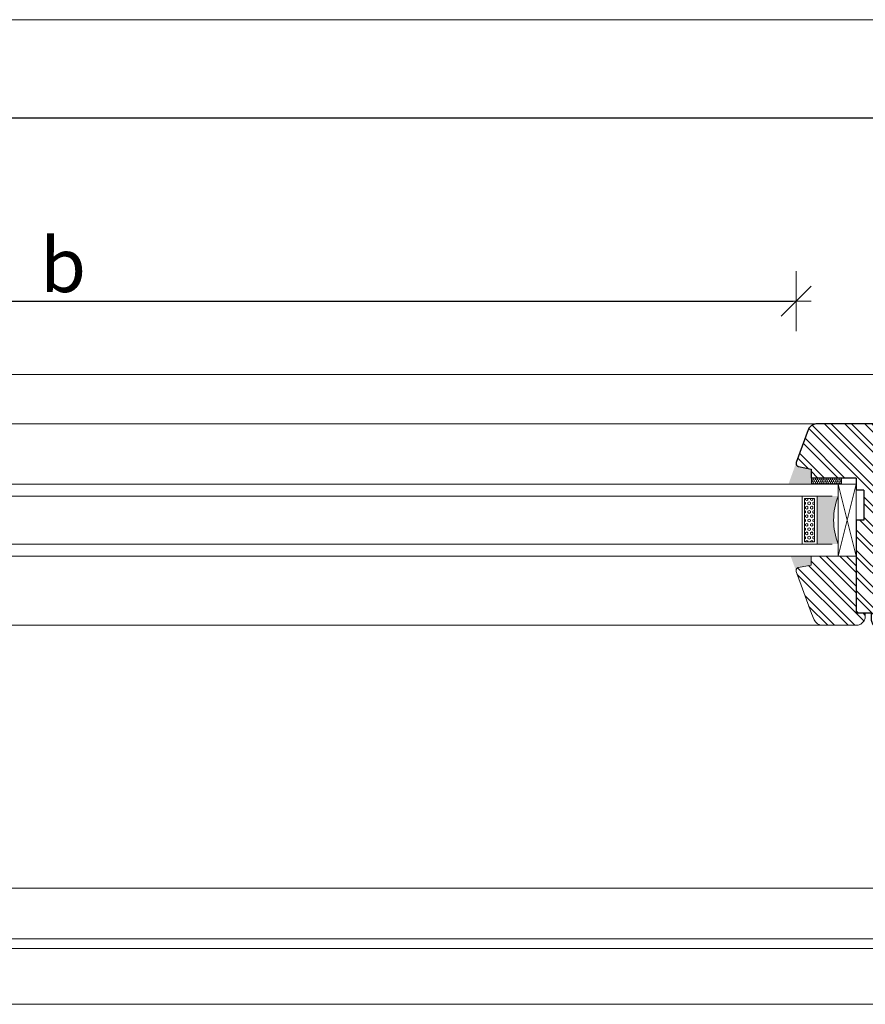
# Model space of a CAD drawing. Units: millimetres. Extents: x -44631 to 29316, y -13008 to 12498.
# Drawn here: x -25229 to -24948, y -1444 to -1117 of the extents above; entities that cross this region are included whole.
import ezdxf

# ---------------------------------------------------------------- set-up
doc = ezdxf.new("R2010")
doc.units = ezdxf.units.MM
doc.header["$LTSCALE"] = 0.5
doc.layers.get('Defpoints').update_dxf_attribs({"color": 140})
for name, color, linetype, lineweight in [('A_sciany', 214, 'Continuous', 20), ('A_sciany-hatch', 216, 'Continuous', 5), ('A_sciany-widok', 6, 'Continuous', 9), ('A_wymiary', 5, 'Continuous', 13)]:
    doc.layers.add(name, color=color, linetype=linetype, lineweight=lineweight)
doc.styles.add('simplex-08', font='simplex.shx', dxfattribs={"width": 0.8})
doc.dimstyles.new('10 [mm]', dxfattribs={"dimtxt": 18, "dimasz": 1, "dimexe": 0, "dimexo": 0, "dimgap": 3, "dimtad": 1, "dimdec": 1, "dimrnd": 0.5, "dimdsep": 46, "dimtxsty": 'simplex-08', "dimblk1": 'arrow', "dimblk2": 'arrow2', "dimsah": 1, "dimcen": 0, "dimdle": 10, "dimse1": 1, "dimse2": 1, "dimclrd": 256, "dimclre": 256, "dimclrt": 256, "dimadec": 0, "dimazin": 0, "dimtfac": 1, "dimtdec": 1, "dimtix": 1, "dimtmove": 1, "dimatfit": 3, "dimldrblk": 'DOT', "dimfxl": 1, "dimtolj": 1, "dimtzin": 0, "dimarcsym": 0})

# ---------------------------------------------------------------- blocks, each defined once
blk = doc.blocks.new('arrow')
for p, q in [((0, 10), (0, -10)), ((-5, -5), (5, 5)), ((-5, 0), (5, 0))]:
    blk.add_line(p, q)
blk = doc.blocks.new('arrow2')
for p, q in [((0, -10), (0, 10)), ((-5, -5), (5, 5)), ((-5, 0), (5, 0))]:
    blk.add_line(p, q)
blk = doc.blocks.new('*D975')
at = {"layer": 'A_wymiary', "lineweight": -2, "transparency": 16777216}
blk.add_line((-24883.87, -1149.33), (-26141.87, -1149.33), dxfattribs=at)
at = {"layer": 'Defpoints', "color": 0, "transparency": 16777216}
for p in [(-26142.87, -1149.33), (-26142.87, -1234.62), (-24882.87, -1234.62)]:
    blk.add_point(p, dxfattribs=at)
at = {"layer": 'A_wymiary', "lineweight": -2, "transparency": 16777216, "rotation": 180}
blk.add_blockref('arrow2', (-26142.87, -1149.33), dxfattribs=at)
at = {"layer": 'A_wymiary', "lineweight": -2, "transparency": 16777216}
blk.add_blockref('arrow', (-24882.87, -1149.33), dxfattribs=at)
at = {"layer": 'A_wymiary', "transparency": 16777216, "insert": (-25512.87, -1137.33), "char_height": 18, "attachment_point": 5, "style": 'simplex-08'}
blk.add_mtext('\\A1;1260', dxfattribs=at)
blk = doc.blocks.new('_Dot')
at = {"color": 0, "linetype": 'ByBlock', "lineweight": -2}
blk.add_line((-0.5, 0), (-1, 0), dxfattribs=at)
at = {"color": 0, "linetype": 'ByBlock', "lineweight": -2, "const_width": 0.5}
blk.add_lwpolyline([(-0.25, 0, 1), (0.25, 0, 1)], format="xyb", close=True, dxfattribs=at)
blk = doc.blocks.new('f')
at = {"color": 0, "lineweight": 30}
for p, q in [((12476.37, 5254.75), (12476.39, 5255.07)), ((12476.39, 5255.07), (12476.44, 5255.38)), ((12476.44, 5255.38), (12476.52, 5255.68)), ((12476.52, 5255.68), (12476.63, 5255.97)), ((12476.63, 5255.97), (12476.77, 5256.25)), ((12476.77, 5256.25), (12476.94, 5256.52)), ((12476.94, 5256.52), (12477.14, 5256.76)), ((12477.14, 5256.76), (12477.36, 5256.98)), ((12477.36, 5256.98), (12477.61, 5257.18)), ((12477.61, 5257.18), (12477.87, 5257.35)), ((12477.87, 5257.35), (12478.15, 5257.49)), ((12478.15, 5257.49), (12478.44, 5257.61)), ((12478.44, 5257.61), (12478.75, 5257.69)), ((12478.75, 5257.69), (12479.06, 5257.74)), ((12479.06, 5257.74), (12479.37, 5257.75)), ((12479.37, 5257.75), (12489.87, 5257.75)), ((12489.87, 5257.75), (12490.18, 5257.74)), ((12490.18, 5257.74), (12490.49, 5257.69)), ((12490.49, 5257.69), (12490.8, 5257.61)), ((12490.8, 5257.61), (12491.09, 5257.49)), ((12491.09, 5257.49), (12491.37, 5257.35)), ((12491.37, 5257.35), (12491.63, 5257.18)), ((12491.63, 5257.18), (12491.88, 5256.98)), ((12491.88, 5256.98), (12492.1, 5256.76)), ((12492.1, 5256.76), (12492.3, 5256.52)), ((12492.3, 5256.52), (12492.47, 5256.25)), ((12492.47, 5256.25), (12492.61, 5255.97)), ((12492.61, 5255.97), (12492.72, 5255.68)), ((12492.72, 5255.68), (12492.8, 5255.38)), ((12492.8, 5255.38), (12492.85, 5255.07)), ((12492.85, 5255.07), (12492.87, 5254.75)), ((12476.37, 5254.75), (12476.37, 5240.75)), ((12492.87, 5254.75), (12492.87, 5219.75)), ((12451.52, 5238.52), (12451.61, 5238.7)), ((12451.61, 5238.7), (12451.71, 5238.87)), ((12451.71, 5238.87), (12451.83, 5239.03)), ((12451.83, 5239.03), (12451.96, 5239.18)), ((12451.96, 5239.18), (12452.11, 5239.31)), ((12452.11, 5239.31), (12452.27, 5239.43)), ((12452.27, 5239.43), (12452.44, 5239.53)), ((12452.44, 5239.53), (12452.62, 5239.61)), ((12452.62, 5239.61), (12452.81, 5239.67)), ((12452.81, 5239.67), (12453, 5239.72)), ((12453, 5239.72), (12453.2, 5239.75)), ((12453.2, 5239.75), (12453.28, 5239.75)), ((12453.28, 5239.75), (12455.22, 5239.75)), ((12455.22, 5239.75), (12455.22, 5237.25)), ((12471.52, 5239.75), (12475.37, 5239.75)), ((12471.52, 5239.75), (12471.52, 5237.25)), ((12475.37, 5239.75), (12475.47, 5239.76)), ((12475.47, 5239.76), (12475.58, 5239.78)), ((12475.58, 5239.78), (12475.68, 5239.8)), ((12475.68, 5239.8), (12475.78, 5239.84)), ((12475.78, 5239.84), (12475.87, 5239.89)), ((12475.87, 5239.89), (12475.96, 5239.95)), ((12475.96, 5239.95), (12476.04, 5240.01)), ((12476.04, 5240.01), (12476.11, 5240.08)), ((12476.11, 5240.08), (12476.18, 5240.17)), ((12476.18, 5240.17), (12476.24, 5240.25)), ((12476.24, 5240.25), (12476.28, 5240.35)), ((12476.28, 5240.35), (12476.32, 5240.45)), ((12476.32, 5240.45), (12476.35, 5240.55)), ((12476.35, 5240.55), (12476.36, 5240.65)), ((12476.36, 5240.65), (12476.37, 5240.75)), ((12451.37, 5237.75), (12451.38, 5237.95)), ((12451.37, 5237.75), (12451.37, 5227.75)), ((12451.38, 5237.95), (12451.41, 5238.15)), ((12451.41, 5238.15), (12451.46, 5238.34)), ((12451.46, 5238.34), (12451.52, 5238.52)), ((12455.22, 5237.25), (12457.12, 5237.25)), ((12457.12, 5237.25), (12457.12, 5227.75)), ((12469.62, 5237.25), (12469.62, 5227.75)), ((12469.62, 5237.25), (12471.52, 5237.25)), ((12424.94, 5225.38), (12425.02, 5225.68)), ((12425.02, 5225.68), (12425.13, 5225.97)), ((12425.13, 5225.97), (12425.27, 5226.25)), ((12425.27, 5226.25), (12425.44, 5226.52)), ((12425.44, 5226.52), (12425.64, 5226.76)), ((12425.64, 5226.76), (12425.86, 5226.98)), ((12425.86, 5226.98), (12426.11, 5227.18)), ((12426.11, 5227.18), (12426.37, 5227.35)), ((12426.37, 5227.35), (12426.65, 5227.49)), ((12426.65, 5227.49), (12426.94, 5227.61)), ((12426.94, 5227.61), (12427.25, 5227.69)), ((12427.25, 5227.69), (12427.56, 5227.74)), ((12427.56, 5227.74), (12427.87, 5227.75)), ((12427.87, 5227.75), (12435.48, 5227.75)), ((12435.48, 5227.75), (12435.73, 5227.66)), ((12435.73, 5227.66), (12435.86, 5227.61)), ((12435.86, 5227.61), (12435.99, 5227.54)), ((12435.99, 5227.54), (12436.11, 5227.46)), ((12436.11, 5227.46), (12436.22, 5227.37)), ((12436.22, 5227.37), (12436.32, 5227.27)), ((12436.32, 5227.27), (12436.42, 5227.16)), ((12436.42, 5227.16), (12436.5, 5227.04)), ((12436.5, 5227.04), (12436.57, 5226.91)), ((12436.57, 5226.91), (12436.62, 5226.78)), ((12436.62, 5226.78), (12436.67, 5226.64)), ((12436.67, 5226.64), (12437.71, 5222.75)), ((12442.87, 5227.75), (12446.37, 5227.75)), ((12442.87, 5227.75), (12442.87, 5222.75)), ((12442.87, 5227.75), (12451.37, 5227.75)), ((12457.12, 5227.75), (12462.37, 5227.75)), ((12462.37, 5227.75), (12463.37, 5226.75)), ((12463.37, 5226.75), (12464.37, 5227.75)), ((12464.37, 5227.75), (12469.62, 5227.75)), ((12424.87, 5224.75), (12424.89, 5225.07)), ((12424.87, 5224.75), (12424.87, 5219.75)), ((12424.89, 5225.07), (12424.94, 5225.38)), ((12437.71, 5222.75), (12442.87, 5222.75)), ((12424.87, 5219.75), (12424.87, 5217.75)), ((12492.87, 5219.75), (12492.87, 5217.75)), ((12424.87, 5217.75), (12424.87, 5195.59)), ((12492.61, 5215.53), (12492.72, 5215.83)), ((12492.72, 5215.83), (12492.8, 5216.13)), ((12492.8, 5216.13), (12492.85, 5216.44)), ((12492.85, 5216.44), (12492.87, 5216.75)), ((12492.87, 5217.75), (12492.87, 5216.75)), ((12487.87, 5213.75), (12489.87, 5213.75)), ((12487.87, 5213.75), (12487.87, 5209.75)), ((12489.87, 5213.75), (12490.18, 5213.77)), ((12490.18, 5213.77), (12490.49, 5213.82)), ((12490.49, 5213.82), (12490.8, 5213.9)), ((12490.8, 5213.9), (12491.09, 5214.01)), ((12491.09, 5214.01), (12491.37, 5214.15)), ((12491.37, 5214.15), (12491.63, 5214.33)), ((12491.63, 5214.33), (12491.88, 5214.52)), ((12491.88, 5214.52), (12492.1, 5214.75)), ((12492.1, 5214.75), (12492.3, 5214.99)), ((12492.3, 5214.99), (12492.47, 5215.25)), ((12492.47, 5215.25), (12492.61, 5215.53)), ((12446.87, 5211.25), (12456.87, 5211.25)), ((12446.87, 5211.25), (12446.87, 5208.75)), ((12446.87, 5211.25), (12446.87, 5208.75)), ((12456.87, 5211.25), (12456.87, 5208.75)), ((12487.87, 5211.75), (12487.87, 5208.75)), ((12442.87, 5208.75), (12446.87, 5208.75)), ((12442.87, 5208.75), (12442.87, 5193.75)), ((12442.87, 5208.75), (12446.87, 5208.75)), ((12456.87, 5208.75), (12486.87, 5208.75)), ((12475.87, 5208.75), (12487.87, 5208.75)), ((12424.87, 5195.59), (12424.89, 5195.28)), ((12424.89, 5195.28), (12424.93, 5194.98)), ((12424.93, 5194.98), (12425.01, 5194.68)), ((12425.01, 5194.68), (12425.12, 5194.4)), ((12425.12, 5194.4), (12425.25, 5194.12)), ((12425.25, 5194.12), (12425.41, 5193.87)), ((12425.41, 5193.87), (12425.6, 5193.63)), ((12425.6, 5193.63), (12425.81, 5193.4)), ((12425.81, 5193.4), (12426.04, 5193.21)), ((12426.04, 5193.21), (12426.29, 5193.03)), ((12426.29, 5193.03), (12426.56, 5192.89)), ((12426.56, 5192.89), (12426.84, 5192.77)), ((12426.84, 5192.77), (12437.71, 5188.81)), ((12439.03, 5189.56), (12439.87, 5193.75)), ((12439.87, 5193.75), (12442.87, 5193.75)), ((12438.97, 5189.36), (12439.01, 5189.46)), ((12439.01, 5189.46), (12439.03, 5189.56)), ((12437.71, 5188.81), (12437.8, 5188.78)), ((12437.8, 5188.78), (12437.9, 5188.76)), ((12437.9, 5188.76), (12438, 5188.75)), ((12438, 5188.75), (12438.11, 5188.75)), ((12438.11, 5188.75), (12438.21, 5188.77)), ((12438.21, 5188.77), (12438.31, 5188.79)), ((12438.31, 5188.79), (12438.4, 5188.82)), ((12438.4, 5188.82), (12438.5, 5188.86)), ((12438.5, 5188.86), (12438.58, 5188.91)), ((12438.58, 5188.91), (12438.67, 5188.97)), ((12438.67, 5188.97), (12438.74, 5189.03)), ((12438.74, 5189.03), (12438.81, 5189.11)), ((12438.81, 5189.11), (12438.87, 5189.19)), ((12438.87, 5189.19), (12438.93, 5189.27)), ((12438.93, 5189.27), (12438.97, 5189.36))]:
    blk.add_line(p, q, dxfattribs=at)
blk = doc.blocks.new('s')
at = {"lineweight": 5}
h = blk.add_hatch(dxfattribs=at)
h.set_pattern_fill('HEX', color=256, scale=0.15)
h.paths.add_polyline_path([(4719.38, 3830.89), (4719.38, 3834.29), (4704.98, 3834.29), (4704.98, 3830.89)])
at = {"color": 0, "lineweight": 20}
for p, q in [((4704.18, 3835.09), (4720.18, 3835.09)), ((4704.18, 3830.09), (4704.18, 3835.09)), ((4704.98, 3834.29), (4719.38, 3834.29)), ((4704.98, 3830.89), (4704.98, 3834.29)), ((4719.38, 3834.29), (4719.38, 3830.89)), ((4720.18, 3835.09), (4720.18, 3830.09)), ((4704.18, 3830.09), (4720.18, 3830.09)), ((4704.98, 3830.89), (4719.38, 3830.89))]:
    blk.add_line(p, q, dxfattribs=at)
blk = doc.blocks.new('ffd')
at = {"lineweight": 5}
h = blk.add_hatch(dxfattribs=at)
h.set_pattern_fill('HONEY', color=256, scale=0.13)
h.paths.add_polyline_path([(3327.81, 2377.65), (3329.79, 2377.65), (3329.79, 2387.65), (3327.81, 2387.65)])
for p, q in [((3329.79, 2387.65), (3327.81, 2387.65)), ((3327.81, 2387.65), (3327.81, 2377.65)), ((3329.79, 2377.65), (3329.79, 2387.65)), ((3327.81, 2377.65), (3329.79, 2377.65))]:
    blk.add_line(p, q, dxfattribs=at)
blk = doc.blocks.new('*D984')
at = {"layer": 'A_wymiary', "lineweight": -2, "transparency": 16777216}
blk.add_line((-25457.41, -1210.26), (-24971.87, -1210.26), dxfattribs=at)
at = {"layer": 'Defpoints', "color": 0, "transparency": 16777216}
for p in [(-24970.87, -1210.26), (-25458.41, -1220.26), (-24970.87, -1264.3)]:
    blk.add_point(p, dxfattribs=at)
at = {"layer": 'A_wymiary', "lineweight": -2, "transparency": 16777216, "rotation": 180}
blk.add_blockref('arrow', (-25458.41, -1210.26), dxfattribs=at)
at = {"layer": 'A_wymiary', "lineweight": -2, "transparency": 16777216}
blk.add_blockref('arrow2', (-24970.87, -1210.26), dxfattribs=at)
at = {"layer": 'A_wymiary', "transparency": 16777216, "insert": (-25214.64, -1198.26), "char_height": 18, "attachment_point": 5, "style": 'simplex-08'}
blk.add_mtext('\\A1;b', dxfattribs=at)

msp = doc.modelspace()

# ---------------------------------------------------------------- hatches: boundary and pattern name
at = {"layer": 'A_sciany-hatch'}
h = msp.add_hatch(dxfattribs=at)
h.set_pattern_fill('ANSI32', color=256, scale=0.5, angle=90)
h.set_pattern_definition([(135, (-25026.136, -405.136), (-3.367596, -3.367596), []), (135, (-25026.136, -402.891), (-3.367596, -3.367596), [])])
edge = h.paths.add_edge_path()
edge.add_line((-24950.889, -1314.117), (-24945.888, -1314.115))
edge.add_line((-24945.888, -1314.115), (-24945.888, -1316.115))
edge.add_arc((-24942.819, -1316.077), 3.069, 180.70914, 278.08827)
edge.add_line((-24942.388, -1319.115), (-24904.887, -1319.115))
edge.add_arc((-24904.877, -1316.125), 2.99, 269.81159, 360.18841)
edge.add_line((-24901.887, -1316.115), (-24901.903, -1305.302))
edge.add_arc((-24904.887, -1305.615), 3, 366.0014, 450.33948)
edge.add_line((-24904.905, -1302.615), (-24918.49, -1302.615))
edge.add_arc((-24918.792, -1301.562), 1.096, 182.77489, 286.03789, ccw=False)
edge.add_line((-24919.887, -1301.615), (-24919.887, -1297.765))
edge.add_line((-24919.887, -1297.765), (-24922.387, -1297.765))
edge.add_line((-24922.387, -1297.765), (-24922.387, -1295.865))
edge.add_line((-24922.387, -1295.865), (-24931.887, -1295.865))
edge.add_line((-24931.887, -1295.865), (-24931.887, -1283.365))
edge.add_line((-24931.887, -1283.365), (-24922.387, -1283.365))
edge.add_line((-24922.387, -1283.365), (-24922.387, -1281.465))
edge.add_line((-24922.387, -1281.465), (-24919.887, -1281.465))
edge.add_line((-24919.887, -1281.465), (-24919.887, -1279.528))
edge.add_arc((-24921.894, -1279.625), 2.009, 362.76539, 449.68131)
edge.add_line((-24921.883, -1277.616), (-24931.887, -1277.615))
edge.add_line((-24931.887, -1277.615), (-24931.887, -1269.115))
edge.add_line((-24931.887, -1269.115), (-24936.887, -1269.115))
edge.add_line((-24936.887, -1269.115), (-24936.887, -1263.955))
edge.add_line((-24936.887, -1263.955), (-24932.998, -1262.913))
edge.add_arc((-24933.433, -1261.391), 1.583, 285.93993, 347.68322)
edge.add_line((-24931.887, -1261.729), (-24931.887, -1254.115))
edge.add_arc((-24934.899, -1254.126), 3.012, 360.20576, 443.79411)
edge.add_line((-24934.573, -1251.132), (-24964.054, -1251.115))
edge.add_arc((-24964.043, -1254.131), 3.015, 450.20236, 519.79762)
edge.add_line((-24966.873, -1253.089), (-24970.827, -1263.953))
edge.add_arc((-24969.89, -1264.297), 0.998, 519.88952, 618.80021)
edge.add_line((-24970.084, -1265.276), (-24965.888, -1266.115))
edge.add_line((-24965.888, -1266.115), (-24965.888, -1269.115))
edge.add_line((-24965.888, -1269.115), (-24950.888, -1269.115))
edge.add_line((-24950.888, -1269.115), (-24950.888, -1273.115))
edge.add_line((-24950.888, -1273.115), (-24948.388, -1273.115))
edge.add_line((-24948.388, -1273.115), (-24948.388, -1283.115))
edge.add_line((-24948.388, -1283.115), (-24950.888, -1283.115))
edge.add_line((-24950.888, -1283.115), (-24950.889, -1314.117))
h = msp.add_hatch(dxfattribs=at)
h.set_pattern_fill('ANSI32', color=256, scale=0.5, angle=90)
h.set_pattern_definition([(135, (-25036.767, -534.471), (-3.367596, -3.367596), []), (135, (-25036.767, -532.226), (-3.367596, -3.367596), [])])
h.paths.add_polyline_path([(-24970.828, -1300.223), (-24970.858, -1300.126), (-24970.878, -1300.026), (-24970.888, -1299.924), (-24970.887, -1299.822), (-24970.876, -1299.721), (-24970.854, -1299.621), (-24970.823, -1299.524), (-24970.781, -1299.431), (-24970.731, -1299.342), (-24970.672, -1299.259), (-24970.604, -1299.183), (-24970.529, -1299.113), (-24970.448, -1299.052), (-24970.36, -1299), (-24970.268, -1298.956), (-24970.172, -1298.922), (-24970.073, -1298.898), (-24965.889, -1298.115), (-24965.889, -1295.115), (-24956.905, -1295.115), (-24956.247, -1295.115), (-24951.888, -1295.115), (-24950.888, -1295.115), (-24950.888, -1313.115), (-24950.889, -1314.117), (-24950.889, -1314.115), (-24947.888, -1314.115), (-24947.888, -1314.118), (-24947.888, -1315.115), (-24947.904, -1315.429), (-24947.953, -1315.739), (-24948.035, -1316.042), (-24948.147, -1316.336), (-24948.29, -1316.615), (-24948.461, -1316.879), (-24948.658, -1317.123), (-24948.88, -1317.345), (-24949.124, -1317.542), (-24949.388, -1317.713), (-24949.667, -1317.856), (-24949.961, -1317.968), (-24950.264, -1318.05), (-24950.574, -1318.099), (-24950.888, -1318.115), (-24962.108, -1318.115, -0.3043733), (-24964.884, -1316.253), (-24965.736, -1314.173)])
at = {"layer": 'A_sciany-widok'}
h = msp.add_hatch(color=256, dxfattribs=at)
h.dxf.hatch_style = 1
h.paths.add_polyline_path([(-24971.01, -1264.512), (-24970.401, -1265.214), (-24965.872, -1266.12), (-24965.872, -1269.134), (-24965.754, -1269.134), (-24965.754, -1271.115), (-24973.381, -1271.115)])
h = msp.add_hatch(color=256, dxfattribs=at)
h.dxf.hatch_style = 1
h.paths.add_polyline_path([(-24956.888, -1291.115), (-24963.888, -1291.115), (-24963.888, -1275.115), (-24956.888, -1275.115, 0.1875)])
h = msp.add_hatch(color=256, dxfattribs=at)
h.dxf.hatch_style = 1
h.paths.add_polyline_path([(-24970.055, -1298.898), (-24970.154, -1298.922), (-24970.25, -1298.956), (-24970.343, -1299), (-24970.43, -1299.052), (-24970.512, -1299.113), (-24970.586, -1299.183), (-24970.654, -1299.259), (-24970.713, -1299.342), (-24970.764, -1299.431), (-24970.805, -1299.524), (-24970.837, -1299.621), (-24970.858, -1299.721), (-24970.869, -1299.822), (-24970.87, -1299.924), (-24970.861, -1300.026), (-24970.836, -1300.151), (-24972.673, -1295.115), (-24965.871, -1295.115), (-24965.871, -1298.115)])

# ---------------------------------------------------------------- linework, layer by layer
at = {"layer": 'A_sciany'}
for p, q in [((-25463.466, -1271.115), (-24958.888, -1271.115)), ((-25460.332, -1275.115), (-24958.888, -1275.115)), ((-25460.332, -1291.115), (-24958.888, -1291.115)), ((-25472.332, -1295.115), (-24958.888, -1295.115)), ((-24957.387, -1295.115), (-24965.871, -1295.115)), ((-24965.871, -1295.115), (-24965.871, -1298.115)), ((-24950.872, -1295.694), (-24950.872, -1307.008)), ((-24970.869, -1299.822), (-24970.87, -1299.924)), ((-24970.87, -1299.924), (-24970.861, -1300.026)), ((-24970.858, -1299.721), (-24970.869, -1299.822)), ((-24970.861, -1300.026), (-24970.841, -1300.126)), ((-24970.837, -1299.621), (-24970.858, -1299.721)), ((-24970.841, -1300.126), (-24970.811, -1300.223)), ((-24970.805, -1299.524), (-24970.837, -1299.621)), ((-24970.811, -1300.223), (-24965.718, -1314.173)), ((-24970.764, -1299.431), (-24970.805, -1299.524)), ((-24970.713, -1299.342), (-24970.764, -1299.431)), ((-24970.654, -1299.259), (-24970.713, -1299.342)), ((-24970.586, -1299.183), (-24970.654, -1299.259)), ((-24970.512, -1299.113), (-24970.586, -1299.183)), ((-24970.43, -1299.052), (-24970.512, -1299.113)), ((-24970.343, -1299), (-24970.43, -1299.052)), ((-24970.25, -1298.956), (-24970.343, -1299)), ((-24970.154, -1298.922), (-24970.25, -1298.956)), ((-24970.055, -1298.898), (-24970.154, -1298.922)), ((-24965.871, -1298.115), (-24970.055, -1298.898)), ((-24969.533, -1303.717), (-24969.528, -1303.722)), ((-24950.87, -1307.006), (-24950.87, -1300.87)), ((-24950.872, -1307.008), (-24950.872, -1314.117)), ((-24950.87, -1314.115), (-24950.87, -1307.006)), ((-24965.718, -1314.173), (-24964.866, -1316.253)), ((-24947.87, -1314.115), (-24950.87, -1314.115)), ((-24948.641, -1317.123), (-24948.443, -1316.879)), ((-24948.443, -1316.879), (-24948.272, -1316.615)), ((-24948.272, -1316.615), (-24948.129, -1316.336)), ((-24948.129, -1316.336), (-24948.017, -1316.042)), ((-24948.017, -1316.042), (-24947.936, -1315.739)), ((-24947.936, -1315.739), (-24947.887, -1315.429)), ((-24947.887, -1315.429), (-24947.87, -1315.115)), ((-24947.87, -1314.118), (-24947.87, -1314.115)), ((-24947.87, -1315.115), (-24947.87, -1314.118)), ((-24962.09, -1318.115), (-24950.87, -1318.115)), ((-24950.87, -1318.115), (-24950.557, -1318.099)), ((-24950.557, -1318.099), (-24950.246, -1318.05)), ((-24950.246, -1318.05), (-24949.943, -1317.968)), ((-24949.943, -1317.968), (-24949.65, -1317.856)), ((-24949.65, -1317.856), (-24949.37, -1317.713)), ((-24949.37, -1317.713), (-24949.107, -1317.542)), ((-24949.107, -1317.542), (-24948.863, -1317.345)), ((-24948.863, -1317.345), (-24948.641, -1317.123)), ((-25477.501, -1422.439), (-24916.683, -1422.439)), ((-25465.966, -1425.644), (-24917.485, -1425.644))]:
    msp.add_line(p, q, dxfattribs=at)
msp.add_arc((-24962.09, -1315.115), 3, 202.28459, 270, dxfattribs=at)
at = {"layer": 'A_sciany-widok'}
for p, q in [((-24882.87, -1116.615), (-26142.87, -1116.615)), ((-26090.162, -1234.621), (-24935.579, -1234.621)), ((-24964.036, -1251.115), (-25465.184, -1251.115)), ((-24956.888, -1271.115), (-24956.888, -1295.115)), ((-24950.888, -1271.115), (-24956.888, -1271.115)), ((-24956.888, -1271.115), (-24950.888, -1295.115)), ((-24950.888, -1271.115), (-24956.888, -1295.115)), ((-24950.888, -1271.115), (-24950.888, -1295.115)), ((-24956.229, -1295.115), (-24957.387, -1295.115)), ((-24950.888, -1295.115), (-24956.888, -1295.115)), ((-24951.87, -1295.115), (-24956.229, -1295.115)), ((-24950.888, -1295.115), (-24951.87, -1295.115)), ((-24950.887, -1295.115), (-24950.888, -1295.115)), ((-24950.872, -1295.115), (-24950.887, -1295.115)), ((-24950.87, -1295.115), (-24950.872, -1295.115)), ((-24950.87, -1296.448), (-24950.87, -1295.115)), ((-24950.87, -1300.87), (-24950.87, -1296.448)), ((-24950.872, -1300.868), (-24950.87, -1300.87)), ((-25467.13, -1318.115), (-24962.09, -1318.115)), ((-24920.489, -1405.615), (-25475.579, -1405.615)), ((-24919.087, -1444.229), (-25474.917, -1444.229))]:
    msp.add_line(p, q, dxfattribs=at)
msp.add_arc((-24936.304, -1283.115), 22.083, 158.76069, 201.23931, dxfattribs=at)

# ---------------------------------------------------------------- block references
at = {"layer": 'A_sciany', "rotation": 270}
msp.add_blockref('f', (-30159.623, 11173.754), dxfattribs=at)
at = {"layer": 'A_sciany-widok', "xscale": -1, "rotation": 90}
for name, p in [('ffd', (-22578.1, 2058.679)), ('s', (-21133.8, 3429.07))]:
    msp.add_blockref(name, p, dxfattribs=at)

# ---------------------------------------------------------------- dimensions: what is measured, and where the dimension line sits
at = {"layer": 'A_wymiary'}
dim = msp.add_linear_dim(base=(-26142.87, -1149.33), p1=(-24882.87, -1234.617), p2=(-26142.87, -1234.617), dimstyle='10 [mm]', dxfattribs=at)
dim.commit()
dim.dimension.update_dxf_attribs({"geometry": '*D975', "text_midpoint": (-25512.87, -1137.33)})
dim = msp.add_linear_dim(base=(-24970.869, -1210.26), p1=(-25458.41, -1220.26), p2=(-24970.869, -1264.301), text='b', dimstyle='10 [mm]', override={"dimdec": 0}, dxfattribs=at)
dim.commit()
dim.dimension.update_dxf_attribs({"geometry": '*D984', "text_midpoint": (-25214.639, -1198.26)})

doc.saveas('drawing.dxf')
